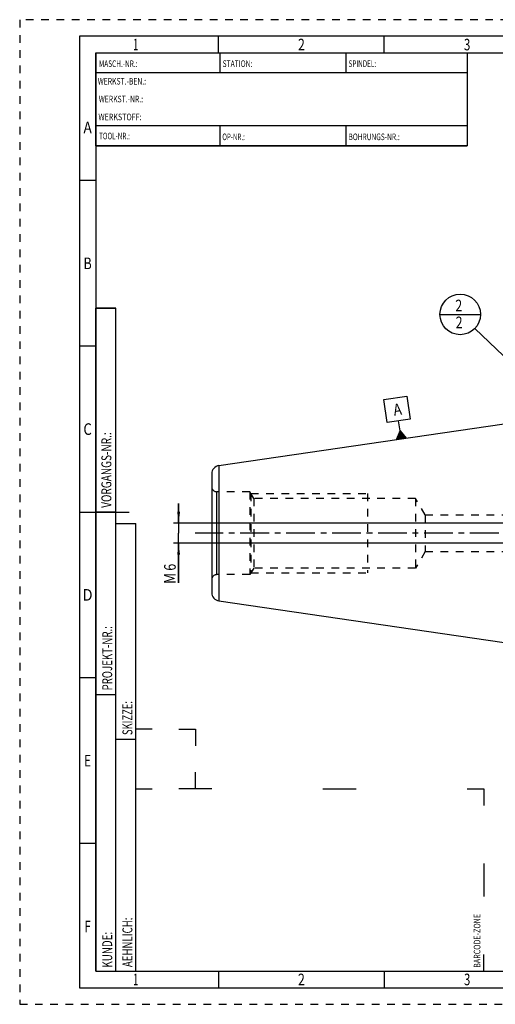
# Model space of a CAD drawing. Units: millimetres. Extents: x 0 to 420, y 0 to 297.
# Drawn here: x 0 to 143, y 0 to 297 of the extents above; entities that cross this region are included whole.
import ezdxf
from ezdxf.enums import TextEntityAlignment as Align

# ---------------------------------------------------------------- set-up
doc = ezdxf.new("R2010")
doc.units = ezdxf.units.MM
doc.header["$LTSCALE"] = 23.1
doc.linetypes.add('CENTER', pattern=[0.6, 0.375, -0.075, 0.075, -0.075])
doc.linetypes.add('HIDDEN', pattern=[0.2, 0.1, -0.1])
doc.layers.get('0').update_dxf_attribs({"linetype": 'CONTINUOUS'})
for name, color, linetype in [('30338338_AXIS', 7, 'CONTINUOUS'), ('30338338_CL', 7, 'CONTINUOUS'), ('30338338_DIM', 7, 'CONTINUOUS'), ('30338338_HL', 7, 'CONTINUOUS'), ('606421318-000-00-ED1_CL', 7, 'CONTINUOUS'), ('606421318-000-00-ED1_FORMAT', 7, 'CONTINUOUS')]:
    doc.layers.add(name, color=color, linetype=linetype)
doc.styles.get("Standard").update_dxf_attribs({"font": 'TXT.SHX', "width": 0.7})
doc.styles.add('TEXTSTYLE_2', font='TXT.SHX', dxfattribs={"width": 0.675})
doc.dimstyles.new('DIMSTYLE_4', dxfattribs={"dimtxt": 3.5, "dimasz": 3.5, "dimexe": 0.18, "dimexo": 0.0625, "dimgap": 0.09, "dimtad": 1, "dimdec": 3, "dimdsep": 46, "dimtxsty": 'STANDARD', "dimblk": '_FILLED', "dimblk1": '_FILLED', "dimblk2": '_FILLED', "dimcen": 0.09, "dimclrt": 2, "dimadec": 0, "dimazin": 0, "dimtp": 0.05, "dimtm": 0.05, "dimtfac": 1, "dimtdec": 3, "dimtofl": 0, "dimtmove": 0, "dimatfit": 3, "dimldrblk": '_FILLED', "dimfxl": 1, "dimtolj": 1, "dimarcsym": 0})
doc.dimstyles.get("Standard").update_dxf_attribs({"dimtxt": 3.5, "dimasz": 3.5, "dimexe": 0.18, "dimexo": 0.0625, "dimgap": 0.09, "dimtad": 1, "dimdec": 3, "dimdsep": 46, "dimtxsty": 'STANDARD', "dimblk": '_FILLED', "dimblk1": '_FILLED', "dimblk2": '_FILLED', "dimcen": 0.09, "dimclrt": 2, "dimadec": 0, "dimazin": 0, "dimtol": 1, "dimtp": 0.005, "dimtm": 0.005, "dimtfac": 1, "dimtdec": 3, "dimtofl": 0, "dimtmove": 0, "dimatfit": 3, "dimldrblk": '_FILLED', "dimfxl": 1, "dimtolj": 1, "dimarcsym": 0})

# ---------------------------------------------------------------- blocks, each defined once
blk = doc.blocks.new('BARCODEBOX_BL0', base_point=(87.5, 46.5))
at = {"layer": '606421318-000-00-ED1_FORMAT', "color": 3, "linetype": 'CONTINUOUS'}
for p, q in [((40, 83), (35, 83)), ((48, 83), (53, 83)), ((53, 83), (53, 78)), ((53, 65), (53, 70)), ((35, 65), (40, 65)), ((58, 65), (48, 65)), ((91.5, 65), (101.5, 65)), ((135, 65), (140, 65)), ((140, 65), (140, 60)), ((140, 42.5), (140, 32.5)), ((140, 10), (140, 15))]:
    blk.add_line(p, q, dxfattribs=at)
at = {"layer": '606421318-000-00-ED1_FORMAT', "color": 2, "linetype": 'CONTINUOUS', "width": 0.787698}
blk.add_text('BARCODE-ZONE', height=2, rotation=90, dxfattribs=at).set_placement((139, 11))
blk = doc.blocks.new('_FILLED')
at = {"color": 0, "linetype": 'BYBLOCK'}
blk.add_solid([(0, 0), (-1, 0.125), (-1, -0.125)], dxfattribs=at)
blk = doc.blocks.new('*D7')
at = {"layer": '30338338_DIM', "color": 3, "linetype": 'CONTINUOUS'}
for p, q in [((47.95, 145.1), (47.95, 151.1)), ((47.95, 151.1), (47.95, 142.1)), ((266.7, 145.1), (46.45, 145.1)), ((47.95, 127.13), (47.95, 142.1)), ((266.7, 139.1), (46.45, 139.1)), ((47.95, 139.1), (47.95, 127.13))]:
    blk.add_line(p, q, dxfattribs=at)
at = {"layer": '30338338_DIM', "color": 3, "linetype": 'CONTINUOUS', "xscale": 3.5, "yscale": 3.5, "zscale": 3.5}
for p, rotation in [((47.95, 145.1), 270), ((47.95, 139.1), 90)]:
    blk.add_blockref('_FILLED', p, dxfattribs=dict(at, rotation=rotation))
at = {"layer": '30338338_DIM', "color": 2, "linetype": 'CONTINUOUS'}
for s, width, p in [('6', 0.785714, (47.08, 132.88)), ('M', 0.857143, (47.08, 130.13))]:
    blk.add_text(s, height=3.5, rotation=90, dxfattribs=dict(at, width=width)).set_placement(p, align=Align.RIGHT)
blk = doc.blocks.new('GEOM_TOLERANCE_SYMBOLS_BL2', base_point=(113.82, 176.86))
at = {"layer": '606421318-000-00-ED1_CL', "color": 3, "linetype": 'CONTINUOUS'}
for p, q in [((109.86, 182.39), (116.78, 183.4)), ((110.87, 175.46), (109.86, 182.39)), ((116.78, 183.4), (117.79, 176.47)), ((117.79, 176.47), (110.87, 175.46)), ((114.76, 173), (114.33, 175.97)), ((113.64, 170.31), (114.76, 173)), ((114.73, 170.47), (114.46, 172.28)), ((114.83, 170.48), (114.54, 172.46)), ((114.93, 170.5), (114.61, 172.64)), ((115.02, 170.51), (114.69, 172.82)), ((114.76, 173), (116.6, 170.74)), ((115.12, 170.53), (114.76, 173)), ((115.22, 170.54), (114.89, 172.85)), ((115.32, 170.56), (115.01, 172.7)), ((115.42, 170.57), (115.13, 172.55)), ((115.52, 170.58), (115.25, 172.4)), ((116.61, 170.74), (113.64, 170.31)), ((113.74, 170.33), (113.71, 170.49)), ((113.84, 170.34), (113.79, 170.67)), ((113.94, 170.35), (113.86, 170.85)), ((114.03, 170.37), (113.94, 171.03)), ((114.13, 170.38), (114.01, 171.21)), ((114.23, 170.4), (114.09, 171.39)), ((114.33, 170.41), (114.16, 171.57)), ((114.43, 170.43), (114.24, 171.75)), ((114.53, 170.44), (114.31, 171.93)), ((114.63, 170.45), (114.39, 172.11)), ((115.62, 170.6), (115.38, 172.25)), ((115.72, 170.61), (115.5, 172.1)), ((115.82, 170.63), (115.62, 171.95)), ((115.91, 170.64), (115.75, 171.79)), ((116.01, 170.66), (115.87, 171.64)), ((116.11, 170.67), (115.99, 171.49)), ((116.21, 170.69), (116.12, 171.34)), ((116.31, 170.7), (116.24, 171.19)), ((116.41, 170.71), (116.36, 171.04)), ((116.51, 170.73), (116.48, 170.89))]:
    blk.add_line(p, q, dxfattribs=at)
at = {"layer": '606421318-000-00-ED1_CL', "color": 2, "linetype": 'CONTINUOUS', "width": 0.857143}
blk.add_text('A', height=3.5, rotation=8.297, dxfattribs=at).set_placement((112.99, 177.54))
blk = doc.blocks.new('BOMBALLOON_BL4', base_point=(132.91, 208.1))
at = {"layer": '606421318-000-00-ED1_CL', "color": 3, "linetype": 'CONTINUOUS'}
blk.add_line((126.79, 208.1), (139.04, 208.1), dxfattribs=at)
blk.add_circle((132.91, 208.1), 6.12, dxfattribs=at)
at = {"layer": '606421318-000-00-ED1_CL', "color": 2, "linetype": 'CONTINUOUS', "width": 0.785714}
for p in [(131.43, 209.04), (131.53, 203.93)]:
    blk.add_text('2', height=3.5, dxfattribs=at).set_placement(p)

msp = doc.modelspace()

# ---------------------------------------------------------------- linework, layer by layer
at = {"layer": '30338338_AXIS', "color": 3, "linetype": 'CENTER'}
msp.add_line((324.7046, 142.1034), (52.9546, 142.1034), dxfattribs=at)
at = {"layer": '30338338_CL', "color": 7, "linetype": 'CONTINUOUS'}
for p, q in [((60.0938, 162.5022), (159.7046, 177.0284)), ((57.9546, 160.0283), (57.9546, 124.1784)), ((60.0938, 121.7046), (159.7046, 107.1784))]:
    msp.add_line(p, q, dxfattribs=at)
at = {"layer": '30338338_CL', "color": 9, "linetype": 'CONTINUOUS'}
for p, q in [((60.0938, 162.5022), (60.0938, 121.7046)), ((59.4546, 129.6034), (59.4546, 154.6034))]:
    msp.add_line(p, q, dxfattribs=at)
at = {"layer": '30338338_CL', "color": 7, "linetype": 'CONTINUOUS'}
for centre, start, end in [((60.4546, 160.0283), 98.29695, 180), ((60.4546, 124.1784), 180, 261.70305)]:
    msp.add_arc(centre, 2.5, start, end, dxfattribs=at)
at = {"layer": '30338338_HL', "color": 6, "linetype": 'HIDDEN'}
for p, q in [((69.4546, 154.6034), (59.4546, 154.6034)), ((69.4546, 154.6034), (69.4546, 129.6034)), ((70.6093, 152.6034), (69.4546, 154.6034)), ((69.7433, 154.1034), (69.7433, 130.1034)), ((69.7433, 154.1034), (104.9546, 154.1034)), ((70.6093, 152.6034), (70.6093, 131.6034)), ((119.4546, 152.6034), (70.6093, 152.6034)), ((104.9546, 154.1034), (104.9546, 130.1034)), ((119.4546, 152.6034), (119.4546, 131.6034)), ((122.3413, 147.6034), (119.4546, 152.6034)), ((122.3413, 147.6034), (122.3413, 136.6034)), ((122.3413, 147.6034), (169.8726, 147.6034)), ((122.3413, 136.6034), (119.4546, 131.6034)), ((122.3413, 136.6034), (169.8726, 136.6034)), ((70.6093, 131.6034), (69.4546, 129.6034)), ((119.4546, 131.6034), (70.6093, 131.6034)), ((69.4546, 129.6034), (59.4546, 129.6034)), ((69.7433, 130.1034), (104.9546, 130.1034))]:
    msp.add_line(p, q, dxfattribs=at)
for centre, start, end in [((59.4546, 156.1034), 180, 270), ((59.4546, 128.1034), 90, 180)]:
    msp.add_arc(centre, 1.5, start, end, dxfattribs=at)
at = {"layer": '606421318-000-00-ED1_FORMAT', "color": 6, "linetype": 'HIDDEN'}
for p, q in [((0, 297), (0, 0)), ((420, 297), (0, 297)), ((0, 0), (420, 0))]:
    msp.add_line(p, q, dxfattribs=at)
at = {"layer": '606421318-000-00-ED1_FORMAT', "color": 7, "linetype": 'CONTINUOUS'}
for p, q in [((18, 292), (18, 5)), ((415, 292), (18, 292)), ((23, 259), (23, 287)), ((23.0001, 287), (135.0001, 287)), ((60.5, 281.0048), (60.5, 287)), ((98.5, 281.0048), (98.5, 287)), ((135, 287), (135, 259)), ((135.0001, 281), (23.0001, 281)), ((135.0001, 265), (23.0001, 265)), ((60.5, 259), (60.5, 265)), ((98.5, 259), (98.5, 265)), ((135.0001, 259), (23.0001, 259)), ((18, 148.5), (33, 148.5)), ((18, 5), (415, 5))]:
    msp.add_line(p, q, dxfattribs=at)
at = {"layer": '606421318-000-00-ED1_FORMAT', "color": 3, "linetype": 'CONTINUOUS'}
for p, q in [((60, 287), (60, 292)), ((110, 287), (110, 292)), ((23, 287), (135, 287)), ((23, 287), (23, 259)), ((23, 287), (23.0001, 287)), ((135, 287), (135, 259)), ((135.0001, 287), (264.9014, 287)), ((23, 259), (135, 259)), ((23, 259), (23, 10)), ((23, 248.5), (18, 248.5)), ((23, 10), (23, 210)), ((23, 210), (29, 210)), ((29, 210), (23, 210)), ((29, 10), (29, 210)), ((29, 10), (29, 210)), ((23, 198.5), (18, 198.5)), ((23, 148.515), (29, 148.515)), ((29, 10), (29, 145)), ((29, 145), (35, 145)), ((35, 10), (35, 145)), ((23, 98.5), (18, 98.5)), ((23, 93.5), (29, 93.5)), ((29, 80), (35, 80)), ((23, 48.5), (18, 48.5)), ((23, 10), (29, 10)), ((23, 10), (147, 10)), ((29, 10), (35, 10)), ((60, 10), (60, 5)), ((110, 10), (110, 5))]:
    msp.add_line(p, q, dxfattribs=at)

# ---------------------------------------------------------------- block references
at = {"layer": '606421318-000-00-ED1_CL', "color": 3, "linetype": 'CONTINUOUS'}
for name, p in [('BOMBALLOON_BL4', (132.9145, 208.1034)), ('GEOM_TOLERANCE_SYMBOLS_BL2', (113.8243, 176.8558))]:
    msp.add_blockref(name, p, dxfattribs=at)
at = {"layer": '606421318-000-00-ED1_FORMAT', "color": 3, "linetype": 'CONTINUOUS'}
msp.add_blockref('BARCODEBOX_BL0', (87.5, 46.5), dxfattribs=at)

# ---------------------------------------------------------------- texts
at = {"layer": '606421318-000-00-ED1_FORMAT', "color": 90, "linetype": 'CONTINUOUS', "style": 'TEXTSTYLE_2'}
for s, width, p in [('1', 0.571429, (35, 287.75)), ('2', 0.785714, (85, 287.75)), ('3', 0.714286, (135, 287.75)), ('A', 0.857143, (20.5, 262.75)), ('B', 0.785714, (20.5, 221.75)), ('C', 0.833333, (20.5, 171.75)), ('D', 0.904762, (20.5, 121.75)), ('E', 0.714286, (20.5, 71.75)), ('F', 0.714286, (20.5, 21.75)), ('1', 0.571429, (35, 5.75)), ('2', 0.785714, (85, 5.75)), ('3', 0.714286, (135, 5.75))]:
    msp.add_text(s, height=3.5, dxfattribs=dict(at, width=width)).set_placement(p, align=Align.CENTER)
at = {"layer": '606421318-000-00-ED1_FORMAT', "color": 2, "linetype": 'CONTINUOUS'}
for s, width, p in [('MASCH.-NR.:', 0.718615, (23.9272, 282.7195)), ('STATION:', 0.741071, (61.2213, 282.7442)), ('SPINDEL:', 0.702381, (99.212, 282.7442)), ('WERKST.-BEN.:', 0.752747, (23.5638, 277.4329)), ('WERKST.-NR.:', 0.755952, (23.8682, 272.0623)), ('WERKSTOFF:', 0.785714, (23.7507, 266.6578)), ('TOOL-NR.:', 0.698413, (23.931, 260.9091)), ('OP-NR.:', 0.683673, (61.14, 260.6643)), ('BOHRUNGS-NR.:', 0.730769, (99.2058, 260.6643))]:
    msp.add_text(s, height=2, dxfattribs=dict(at, width=width)).set_placement(p)
for s, width, p in [('VORGANGS-NR.:', 0.739927, (27.6554, 149.7734)), ('PROJEKT-NR.:', 0.714286, (27.9025, 94.6666)), ('SKIZZE:', 0.693878, (34, 81.225)), ('AEHNLICH:', 0.71164, (34, 11.225)), ('KUNDE:', 0.722222, (27.9025, 11.0873))]:
    msp.add_text(s, height=3, rotation=90, dxfattribs=dict(at, width=width)).set_placement(p)

# ---------------------------------------------------------------- dimensions: what is measured, and where the dimension line sits
at = {"layer": '30338338_DIM', "color": 3, "linetype": 'CONTINUOUS'}
dim = msp.add_linear_dim(base=(47.9546, 145.1034), p1=(266.7046, 139.1034), p2=(266.7046, 145.1034), angle=90, text='M<>', dimstyle='DIMSTYLE_4', dxfattribs=at)
dim.commit()
dim.dimension.update_dxf_attribs({"geometry": '*D7', "text_midpoint": (46.6178, 127.4309), "dimtype": 160})

# ---------------------------------------------------------------- leaders
at = {"layer": '606421318-000-00-ED1_CL', "color": 3, "linetype": 'CONTINUOUS'}
msp.add_leader([(170.3416, 172.2082), (137.335, 203.8638)], dimstyle='STANDARD', override={"dimtad": 0, "dimldrblk": 'DOT'}, dxfattribs=at)

doc.saveas('drawing.dxf')
